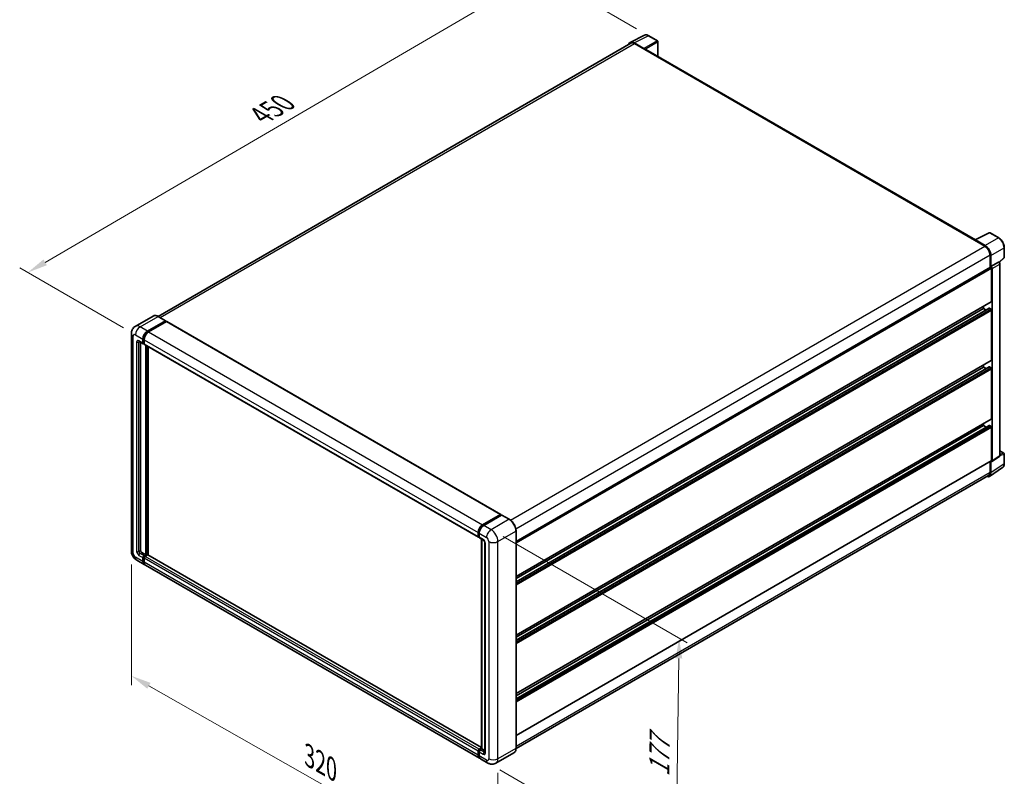
# Model space of a CAD drawing. Units: millimetres. Extents: x 0 to 10627, y 0 to 1546.
# Drawn here: x 366 to 732, y 167 to 449 of the extents above; entities that cross this region are included whole.
import ezdxf

# ---------------------------------------------------------------- set-up
doc = ezdxf.new("R2010")
doc.units = ezdxf.units.MM
doc.header["$LTSCALE"] = 3
doc.layers.get('Defpoints').update_dxf_attribs({"lineweight": 25})
for name, color, linetype, lineweight in [('Dimension (ISO)', 7, 'Continuous', 18), ('Visible (ISO)', 7, 'Continuous', 35), ('Visible Narrow (ISO)', 7, 'Continuous', 25)]:
    doc.layers.add(name, color=color, linetype=linetype, lineweight=lineweight)
doc.styles.add('Note Text (TK)', font='txt')
doc.dimstyles.new('Default - Method 1b (TK)', dxfattribs={"dimscale": 3, "dimtxt": 2.5, "dimasz": 2.5, "dimexe": 1, "dimexo": 1.499999999999999, "dimgap": 1, "dimtad": 1, "dimtoh": 1, "dimrnd": 1e-08, "dimdsep": 46, "dimtxsty": 'Note Text (TK)', "dimcen": 0.09, "dimdle": 5, "dimclrd": 100, "dimclre": 100, "dimclrt": 7, "dimadec": 1, "dimazin": 1, "dimtfac": 1, "dimtmove": 0, "dimatfit": 3, "dimfxl": 1, "dimtolj": 1, "dimlwd": -1, "dimlwe": -1, "dimarcsym": 0})

# ---------------------------------------------------------------- blocks, each defined once
blk = doc.blocks.new('*D20')
at = {"layer": 'Defpoints', "color": 0}
for p in [(559.748953667229, 465.9304917336464), (600.0540401948616, 442.6603391772065), (409.0205874979455, 331.378712274073)]:
    blk.add_point(p, dxfattribs=at)
at = {"layer": 'Dimension (ISO)', "color": 100}
for p, q in [((595.5661006176106, 445.2514523002391), (556.7569939490617, 467.6579004823347)), ((375.369848946079, 358.3271299565508), (553.2713595023669, 462.1501777473029)), ((404.5326479206945, 333.9698253971056), (365.9002950630494, 356.2742247188956))]:
    blk.add_line(p, q, dxfattribs=at)
for points in [[(552.6413071713098, 463.2297767747798), (553.9014118334242, 461.0705787198258), (559.748953667229, 465.9304917336464)], [(374.7397966150217, 359.4067289840278), (375.9999012771362, 357.2475309290737), (368.8922547812168, 354.5468159702072)]]:
    blk.add_solid(points, dxfattribs=at)
at = {"layer": 'Dimension (ISO)', "color": 7, "insert": (454.298684976239, 412.2052788322234), "char_height": 7.5, "attachment_point": 4, "rotation": 30.267769851653732, "style": 'Note Text (TK)'}
blk.add_mtext('\\A1;{\\Q-29.732;\\W0.819;\\H0.816x; \\fＭＳ Ｐゴシック|b0|i0;\\H7.5000;450}', dxfattribs=at)
blk = doc.blocks.new('*D21')
at = {"layer": 'Defpoints', "color": 0}
for p in [(407.4691156353996, 251.0354487108023), (543.936561348369, 173.6315728388543), (543.9365613483857, 127.0912677259834)]:
    blk.add_point(p, dxfattribs=at)
at = {"layer": 'Dimension (ISO)', "color": 100}
for p, q in [((407.4691156354014, 245.8619906371326), (407.4691156354175, 201.046171548818)), ((413.9927985413969, 200.7949326117554), (537.4128784424051, 130.7914787121592)), ((543.936561348371, 168.4581147651845), (543.936561348387, 123.6422956768703))]:
    blk.add_line(p, q, dxfattribs=at)
for points in [[(414.6095003724262, 201.8822130960855), (413.3760967103675, 199.7076521274252), (407.4691156354163, 204.4951435979311)], [(538.0295802734345, 131.8787591964893), (536.7961766113758, 129.7041982278291), (543.9365613483857, 127.0912677259834)]]:
    blk.add_solid(points, dxfattribs=at)
at = {"layer": 'Dimension (ISO)', "color": 7, "insert": (472.3582221916011, 175.4504478803299), "char_height": 7.5, "attachment_point": 4, "rotation": 330.43823860260375, "style": 'Note Text (TK)'}
blk.add_mtext('\\A1;{\\Q-29.562;\\W0.820;\\H0.816x; \\fＭＳ Ｐゴシック|b0|i0;\\H7.5000;320}', dxfattribs=at)
blk = doc.blocks.new('*D22')
at = {"layer": 'Defpoints', "color": 0}
for p in [(541.3909769360669, 258.8738158876916), (540.1909769360976, 172.0430098183284), (610.1945482735662, 131.6264290624058)]:
    blk.add_point(p, dxfattribs=at)
at = {"layer": 'Dimension (ISO)', "color": 100}
for p, q in [((545.8557821044985, 256.2960594218184), (614.3710850524898, 216.738730821187)), ((611.2909083205403, 210.9579512486145), (610.2981882265614, 139.1257129455605)), ((544.655782104529, 169.4652533524552), (613.1710850525207, 129.9079247518237))]:
    blk.add_line(p, q, dxfattribs=at)
for points in [[(610.0410276733478, 210.9752245741137), (612.5407889677329, 210.9406779231153), (611.3945482735354, 218.4572351317692)], [(609.048307579369, 139.1429862710596), (611.5480688737538, 139.1084396200613), (610.1945482735662, 131.6264290624058)]]:
    blk.add_solid(points, dxfattribs=at)
at = {"layer": 'Dimension (ISO)', "color": 7, "insert": (603.912120127634, 165.5061034221477), "char_height": 7.5, "attachment_point": 4, "rotation": 89.20822388024514, "style": 'Note Text (TK)'}
blk.add_mtext('\\A1;{\\Q29.208;\\W0.823;\\H0.816x; \\fＭＳ Ｐゴシック|b0|i0;\\H7.5000;177}', dxfattribs=at)

msp = doc.modelspace()

# ---------------------------------------------------------------- linework, layer by layer
at = {"layer": 'Visible (ISO)'}
for p, q in [((593.3921835765918, 439.8411239704612), (417.3941122011379, 338.228590084904)), ((593.1887807723576, 440.1917018984607), (598.4685594208, 442.8285574767636)), ((598.242491368569, 437.9314414770821), (594.6348253083768, 440.0143284480803)), ((603.305614131171, 440.7830420897883), (600.0540401948614, 442.6603391772066)), ((603.4556141311731, 434.9810782342032), (603.455614131171, 440.523234468653)), ((594.7421835765919, 439.7073961487481), (598.5605601949991, 437.5028553802432)), ((598.4544941778215, 437.5640926238127), (598.4544941778215, 437.5642418401099)), ((721.6747312739593, 366.7272391284545), (599.0105601949996, 437.5474313208144)), ((721.3850080871019, 366.5901273266704), (725.203384705509, 364.3855865581655)), ((721.558472459931, 366.6691765234265), (726.8382511083735, 369.3060321017293)), ((725.3107429737252, 364.5685522073902), (721.7030769135329, 366.6514391783884)), ((730.373865736327, 367.4201528200964), (727.1222918000176, 369.2974499075147)), ((721.4910741042809, 366.5290392993977), (721.4910741042809, 366.5288900830999)), ((732.4318910195994, 360.2232754629676), (732.4318910195982, 363.8555484662116)), ((727.1125730147137, 361.0787754054087), (727.1125730147153, 356.4037315942168)), ((727.43077106625, 356.7309311119696), (727.4307710662486, 360.8965558376683)), ((730.536361834795, 358.3375429015873), (732.3356829968436, 360.0031190867007)), ((550.6626544133754, 254.5303235911615), (727.2807710662505, 356.5008407845474)), ((727.43077106625, 356.7309311119696), (730.3040549252614, 358.3898223214294)), ((727.4310295164574, 356.7307818956728), (727.43077106625, 356.7309311119696)), ((727.6429031006111, 343.7486354752204), (727.6429031006066, 356.1185586762729)), ((727.855035134988, 284.4706852672875), (727.8550351349622, 355.9963826217284)), ((730.4469100742355, 358.4004066703264), (730.44167203758, 358.4034308521995)), ((730.8089128835136, 286.4878056915777), (730.8089128834877, 357.773399412219)), ((550.6626544133801, 241.4675800670814), (727.5807710662552, 343.6113023412243)), ((550.6626544133808, 239.5233567878651), (726.8316541838019, 341.2345762282683)), ((550.6626544133806, 240.7117198443443), (724.673054619629, 341.176671245299)), ((724.6730546196292, 341.176671245299), (724.6730546196288, 341.932531468036)), ((725.7022072154587, 340.5824897170594), (724.6730546196292, 341.176671245299)), ((727.430771066256, 340.9317222710201), (726.921654183802, 341.225661040154)), ((415.5998028550052, 338.3543500725842), (408.9176437727924, 334.4964037276974)), ((420.2325193016329, 336.5913073009195), (417.4748028550054, 338.1834756337286)), ((727.642903100619, 321.9481767644544), (727.6429031006122, 340.5642988096027)), ((413.47536021942, 332.7259316326042), (420.1575193016329, 336.583877977491)), ((413.47536021942, 332.5789622480373), (420.2635853188109, 336.4981458364936)), ((420.5605701669091, 336.3266815544987), (413.8996242881321, 332.4809826583258)), ((420.2635853188109, 336.5226407339215), (420.2635853188109, 336.4981458364936)), ((420.2635853188109, 336.4981458364936), (420.5605701669092, 336.3266815544988)), ((420.6505701669093, 336.335596742613), (544.9599422995045, 264.5655472790659)), ((407.4691156353696, 331.8686102226299), (407.4691156353988, 251.035448710802)), ((410.4176437727936, 328.8995052375764), (411.9025680132851, 328.0421838276025)), ((410.9297758071502, 328.6038256696801), (410.9297758071781, 251.1579231979414)), ((411.7783039445736, 328.3168500955944), (411.778303944573, 329.786543941264)), ((411.905583165187, 328.390334787878), (411.9055831651865, 329.8600286335475)), ((412.2025680132855, 328.0768248437536), (411.9925680132856, 328.1980684002835)), ((412.2025680132851, 329.5415949669857), (412.2025680132855, 328.0719011213161)), ((412.3268320819975, 327.7972348533237), (536.6362042145927, 256.0271853897766)), ((412.838964116382, 249.5657548651324), (412.8389641163538, 327.5015552854274)), ((412.9662433369956, 249.4922701728491), (412.9662433369674, 327.4280705931439)), ((413.6874922537996, 249.4306723980552), (413.6874922537718, 327.0116573368742)), ((550.662654413388, 219.6671213563155), (727.5807710662632, 321.8108436304583)), ((550.6626544133889, 217.7228980770994), (726.8316541838097, 319.4341175175026)), ((550.6626544133884, 218.9112611335784), (724.6730546196369, 319.376212534533)), ((724.6730546196369, 319.376212534533), (724.6730546196367, 320.1320727572701)), ((725.7022072154663, 318.7820310062936), (724.6730546196369, 319.376212534533)), ((727.430771066264, 319.1312635602543), (726.9216541838098, 319.4252023293884)), ((727.6429031006271, 300.1477180536883), (727.6429031006204, 318.7638400988367)), ((550.6626544133961, 197.8666626455494), (727.5807710662713, 300.0103849196924)), ((550.6626544133967, 195.9224393663335), (726.8316541838175, 297.6336588067365)), ((550.6626544133964, 197.1108024228124), (724.6730546196447, 297.575753823767)), ((724.6730546196447, 297.575753823767), (724.6730546196445, 298.3316140465039)), ((725.7022072154743, 296.9815722955276), (724.6730546196447, 297.5757538237671)), ((727.4307710662717, 297.3308048494889), (726.9216541838176, 297.6247436186223)), ((727.6429031006325, 284.5934581870184), (727.6429031006284, 296.9633813880708)), ((727.7411526641835, 284.2024856616103), (730.6173837004995, 286.1034283369594)), ((730.8089128835129, 288.1730873433814), (732.2818910196258, 287.3226630199862)), ((732.4318910196272, 283.4305823956071), (732.4318910196259, 287.062855398851)), ((550.6626544134016, 182.3124027788795), (727.5807710662766, 284.4561250530223)), ((727.1125730147432, 284.1858107819362), (727.1125730147447, 280.2456138935797)), ((727.4307710662777, 280.0604099999041), (727.4307710662762, 284.2260347256029)), ((727.4307710662762, 284.2260347256029), (727.4310295164837, 284.2258855093061)), ((726.5533847055419, 279.0096156876146), (550.661379347265, 177.4583190456256)), ((726.8613587122555, 278.7194119715181), (731.7848319533953, 281.97340661828)), ((538.2089964207271, 260.7109331947787), (544.8699422995043, 264.5566320909517)), ((538.2400624379051, 260.5101558900707), (545.0282875372959, 264.4293394785271)), ((545.3154195716518, 264.3239305653872), (538.633260489439, 260.4659842205005)), ((544.9972215201182, 264.4831473986682), (544.9972215201182, 264.4114035051465)), ((545.103287537296, 264.4219101550986), (545.2942063682164, 264.3116831166733)), ((548.1481360182795, 262.7391915560066), (545.3904195716519, 264.3313598888157)), ((536.5119401458807, 256.3018516577689), (536.5119401458803, 257.7715455034386)), ((536.70135140085, 256.3753363500524), (536.7013514008496, 257.8450301957221)), ((536.936204214592, 257.5265965291602), (536.9362042145925, 256.0569026834906)), ((550.6626544134031, 177.5507564273102), (550.6626544133738, 258.3839179391386)), ((536.8322702317704, 256.1218327188884), (536.9362042145925, 256.0618264059281)), ((537.0604682833044, 255.7822364154984), (538.5453925237961, 254.9249150055243)), ((537.7620115726585, 177.4413997882623), (537.7620115726305, 255.3772002085578)), ((537.9968643863727, 255.2416078733237), (537.996864386401, 177.3058074530281)), ((539.0939206612204, 253.974836402125), (539.0939206612484, 176.0810625816359)), ((411.3540398758902, 250.4230762751065), (412.838964116382, 249.5657548651324)), ((412.2025680133141, 249.1983314037147), (412.838964116382, 249.5657548651324)), ((412.2025680133141, 249.0513620191477), (412.9662433369956, 249.4922701728491)), ((413.5177866263211, 249.4677752754215), (412.6268320820263, 248.9533824294368)), ((413.2632281850938, 249.3208058908543), (412.9662433369956, 249.4922701728491)), ((537.7620115726585, 177.7962152697386), (413.6077866263212, 249.4766904635358)), ((409.5176437728231, 247.4872938960505), (412.2753602194506, 245.8951255632414)), ((411.7783039446028, 246.99379063521), (411.7783039446023, 248.4634844808796)), ((411.9055831652165, 247.0672753274935), (411.9055831652159, 248.5369691731631)), ((412.2025680133143, 248.2185355066015), (412.2025680133149, 246.748841660932)), ((537.0089964207579, 173.8801271254163), (412.6996242881627, 245.6501765889635)), ((536.5119401459101, 174.9787921973848), (536.5119401459094, 176.4484860430543)), ((536.7013514008792, 175.0522768896675), (536.7013514008788, 176.5219707353371)), ((536.9362042146214, 177.1833329658896), (537.7620115726585, 177.6601130663514)), ((536.9362042146213, 176.2035370687752), (536.9362042146217, 174.7338432231056)), ((536.967270231799, 176.9825556611806), (537.7620115726585, 177.4413997882623)), ((537.996864386401, 177.3058074530281), (537.360468283333, 176.9383839916103)), ((537.8059455554805, 177.4160344914534), (537.7620115726585, 177.4413997882623)), ((537.8059455554805, 177.4160344914534), (537.996864386401, 177.3058074530282)), ((537.996864386401, 177.3058074530281), (539.0939206612481, 176.6724217174288)), ((540.190976936097, 172.043009818328), (537.4332604894695, 173.6351781511371)), ((549.8731360183107, 175.8415215757871), (543.1909769360979, 171.9835752309004))]:
    msp.add_line(p, q, dxfattribs=at)
for centre, radius, start, end in [((603.155614131171, 440.5232344686529), 0.3000000000000001, 0, 60.00000000000381), ((726.9722918000175, 369.0376422863794), 0.2999999999999984, 60.00000000000381, 116.5387075295139), ((732.1318910195994, 360.2232754629675), 0.2999999999999984, 312.7894813385491, 0), ((732.131891019626, 287.0628553988508), 0.2999999999999984, 0, 60.00000000000381)]:
    msp.add_arc(centre, radius, start, end, dxfattribs=at)
for centre, major_axis, ratio, start_param, end_param in [((594.6374105981362, 437.5618530150519), (-1.501828076259203, 2.601242532312914), 0.5766474987879852, 5.498396131368301, 6.809920053623834), ((594.7421835765927, 437.5028553802438), (-1.350000000000825, 2.338268590217484), 0.5773502691893873, 5.49778714378191, 6.283185307179566), ((598.2422328395934, 437.6864924573268), (0.1500000000000619, -0.2598076211352959), 0.5780538960693766, 0.7860071509830951, 2.355585502607084), ((598.5605601949995, 436.7680084574084), (0.450000000000015, 0.7794228634059853), 0.5773502691896251, 3.55e-14, 0.7853981633980065), ((721.385008087102, 365.8552804038355), (0.4500000000000676, 0.7794228634061106), 0.577350269189625, 0.5386578361606597, 0.7853981633977849), ((721.7033354425089, 366.4061916350856), (-0.1501828076259204, 0.2601242532312896), 0.576647498787985, 5.498396131368845, 7.067974482992217), ((725.20338470551, 362.1810457896612), (1.350000000000691, -2.338268590217571), 0.5773502691893874, 0.7853981633974554, 2.356194490192343), ((725.3081576839676, 362.1190620098378), (1.500000000000621, -2.598076211352938), 0.5780538960693763, 0.7860071509830489, 2.355585502606722), ((727.4307710662506, 356.2410331634121), (-0.1500000000001098, 0.2598076211352712), 0.5773502691893848, 3.926990816986705, 6.283185307179074), ((727.4305124585059, 356.2408838561623), (0.3000000000001222, -0.5196152422705892), 0.5780538960693765, 0.7860071509829858, 2.355585502606833), ((730.2969101530038, 358.1405990037142), (-0.1423866231363025, -0.264157322080673), 0.5568605692503464, 3.125316333043251, 3.875807911401437), ((726.9216541838019, 341.0786916555871), (-0.0900000000000573, 0.1558845726811692), 0.5773502691893851, 5.497787143781515, 6.283185307180071), ((727.4307710662562, 340.6867732967418), (-0.1500000000001098, 0.2598076211352712), 0.5773502691893848, 3.926990816986739, 5.497787143781343), ((727.4307710662551, 343.8711099623595), (0.1500000000000913, -0.2598076211352821), 0.5773502691893848, 1.33e-14, 0.785398163397336), ((420.157519301633, 336.4614034903518), (0.0750000000000116, 0.1299038105676859), 0.577350269189626, 5.497787143782915, 7.068583470577536), ((420.5605701669092, 336.1797121699318), (0.0899999999999995, 0.1558845726811991), 0.5773502691896258, 2.31e-14, 0.785398163397858), ((413.4753602194207, 330.7663398383781), (1.200000000000124, 2.078460969082582), 0.577350269189626, 0.7853981633980914, 2.356194490192978), ((413.4753602194207, 330.7663398383781), (1.110000000000112, 1.922576396401382), 0.577350269189626, 0.7853981633980958, 2.356194490192978), ((413.8996242881329, 330.5213908640997), (-1.199999999999876, -2.078460969082725), 0.5773502691896258, 3.926990816987414, 5.497787143782236), ((412.2025680132852, 328.5617990698731), (-0.2999999999999931, -0.5196152422706636), 0.5773502691896266, 5.49778714378244, 7.068583470577398), ((412.2025680132854, 328.5617990698729), (-0.2099999999999941, -0.3637306695894548), 0.577350269189626, 5.497787143782534, 6.283185307179647), ((412.6268320819975, 328.3168500955944), (-0.3000000000000014, -0.5196152422706656), 0.577350269189626, 5.497787143782062, 6.283185307179567), ((726.9216541838098, 319.2782329448214), (-0.0900000000000706, 0.1558845726811923), 0.577350269189385, 5.497787143781515, 6.283185307179814), ((727.4307710662644, 318.8863145859759), (-0.1500000000001068, 0.259807621135266), 0.5773502691893851, 3.926990816986705, 5.497787143783353), ((727.430771066263, 322.0706512515936), (0.150000000000088, -0.2598076211352768), 0.5773502691893851, 1.82e-14, 0.7853981633973385), ((726.9216541838175, 297.4777742340555), (-0.090000000000012, 0.1558845726810907), 0.5773502691893848, 5.497787143780678, 6.283185307179439), ((727.430771066272, 297.0858558752102), (-0.1500000000003853, 0.2598076211357483), 0.577350269189385, 3.926990816986839, 5.497787143781343), ((727.4307710662712, 300.2701925408277), (0.1500000000000894, -0.2598076211352777), 0.577350269189385, 4.4e-15, 0.7853981633962429), ((727.4305124585318, 284.7163805959118), (0.3003656152518405, -0.5202485064625793), 0.576647498787985, 5.498396131368092, 7.06797448299191), ((727.4307710662765, 284.7159326741575), (0.1500000000000895, -0.2598076211352689), 0.5773502691893848, 0, 0.7853981633972884), ((725.3081576839967, 281.2888866430256), (1.501828076259197, -2.601242532312899), 0.5766474987879848, 5.756450560738088, 7.06797448299197), ((725.2033847055411, 281.3478842778322), (1.35000000000087, -2.338268590217543), 0.5773502691893855, 0, 0.785398163397213), ((544.8699422995044, 264.4096627063847), (0.0900000000000001, 0.1558845726811992), 0.5773502691896257, 5.497787143782044, 7.068583470577872), ((545.103287537296, 264.2994356679595), (-0.0750000000000323, 0.1299038105676135), 0.5773502691893853, 5.497787143781513, 6.283185307179533), ((545.3154195716519, 264.201456078248), (0.0750000000000085, 0.1299038105676765), 0.5773502691896258, 0, 0.7853981633974865), ((538.2089964207279, 258.7513414005526), (1.200000000000124, 2.078460969082581), 0.5773502691896258, 0.7853981633981224, 2.356194490192939), ((538.6332604894396, 258.5063924262743), (-1.199999999999876, -2.078460969082724), 0.5773502691896258, 3.926990816987446, 5.49778714378233), ((536.9362042145926, 256.5468006320472), (-0.3, -0.5196152422706635), 0.5773502691896258, 5.497787143782406, 7.068583470578039), ((537.3604682833043, 256.3018516577691), (-0.299999999999977, -0.5196152422706233), 0.5773502691896258, 5.497787143782514, 6.2831853071797), ((411.35403987589, 250.912974223663), (0.3000000000002186, -0.5196152422705373), 0.5773502691893854, 3.926990816986764, 5.497787143781717), ((413.5177866263212, 249.3208058908547), (0.0899999999999943, 0.1558845726811995), 0.5773502691896261, 0, 0.7853981633977832), ((412.2025680133143, 248.7084334551581), (0.300000000000032, 0.5196152422706473), 0.5773502691896258, 0.7853981633981224, 2.356194490193047), ((413.4753602194506, 247.973586532324), (-1.199999999999997, -2.078460969082648), 0.577350269189626, 5.497787143782517, 6.460895908025355), ((412.2025680133142, 248.7084334551581), (0.210000000000017, 0.3637306695894435), 0.5773502691896258, 0.7853981633979794, 2.35619449019307), ((413.4753602194506, 247.973586532324), (-1.10999999999999, -1.922576396401436), 0.577350269189626, 5.497787143782538, 6.253558932583157), ((412.6268320820263, 248.4634844808802), (-0.2999999999999694, -0.5196152422706816), 0.577350269189626, 3.926990816986943, 5.497787143782543), ((413.8996242881627, 247.7286375580462), (-1.2, -2.07846096908265), 0.5773502691896261, 5.497787143782627, 6.283185307179606), ((536.9362042146214, 176.693435017333), (0.3000000000000316, 0.5196152422706457), 0.5773502691896261, 0.7853981633976206, 2.356194490193493), ((537.3604682833335, 176.4484860430536), (-0.2999999999999687, -0.5196152422706816), 0.5773502691896328, 3.926990816987564, 5.497787143782384), ((538.2089964207578, 175.958588094499), (-1.200000000000002, -2.078460969082655), 0.5773502691896262, 5.497787143782629, 6.460895908023833), ((538.6332604894694, 175.7136391202197), (-1.199999999999984, -2.078460969082626), 0.5773502691896258, 5.49778714378256, 6.283185307179596)]:
    msp.add_ellipse(centre, major_axis=major_axis, ratio=ratio, start_param=start_param, end_param=end_param, dxfattribs=at)
for points, knots in [([(600.0540401948614, 442.6603391772066), (599.9472833253951, 442.7219752845309), (599.8392696065348, 442.7750980062749), (599.6221478291388, 442.8625589579242), (599.5130259017485, 442.8969035119065), (599.2952293606814, 442.9448323858103), (599.1865253252408, 442.9584082615874), (598.9718784493093, 442.9625513041385), (598.8659137981286, 442.9530716162162), (598.6607408496748, 442.9093327548638), (598.5615797711687, 442.8750142027171), (598.4685594208, 442.8285574767636)], [-0.784789175811838, -0.784789175811838, -0.784789175811838, -0.784789175811838, -0.634804166649375, -0.634804166649375, -0.4848191574869118, -0.4848191574869118, -0.3348341483244487, -0.3348341483244487, -0.1848491391619856, -0.1848491391619856, -0.0348641299995225, -0.0348641299995225, -0.0348641299995225, -0.0348641299995225]), ([(732.4318910195982, 363.8555484662116), (732.431891019598, 363.9845516249602), (732.4231239232622, 364.1170144109344), (732.3889085335946, 364.3863641917553), (732.363455864905, 364.5232516684377), (732.2967853605525, 364.7987803202393), (732.2555651845, 364.937419329065), (732.1584523464509, 365.2136294256759), (732.1025590481619, 365.3511975750356), (731.9774122765956, 365.6223757384583), (731.9081593955425, 365.7559827994202), (731.7578243350829, 366.016370762295), (731.6767436666914, 366.1431490470532), (731.5044698739987, 366.3871184121426), (731.4132790110463, 366.504307503042), (731.2226304696237, 366.7265147361315), (731.1231756540514, 366.8315319601541), (730.9178960942968, 367.0270346365072), (730.8120743963748, 367.1175210325278), (730.5959183385136, 367.2818273195907), (730.4855857489719, 367.3556512407221), (730.373865736327, 367.4201528200963)], [-0.7847891758118367, -0.7847891758118367, -0.7847891758118367, -0.7847891758118367, -0.6278313406494695, -0.6278313406494695, -0.4708735054871024, -0.4708735054871024, -0.3139156703247353, -0.3139156703247353, -0.1569578351623682, -0.1569578351623682, -1.1e-15, -1.1e-15, 0.156957835162366, 0.156957835162366, 0.3139156703247331, 0.3139156703247331, 0.4708735054871002, 0.4708735054871002, 0.6278313406494674, 0.6278313406494674, 0.7847891758118344, 0.7847891758118344, 0.7847891758118344, 0.7847891758118344]), ([(730.8089128834877, 357.773399412219), (730.8089128834877, 357.8262320383227), (730.8019289267249, 357.8768307500116), (730.7783214243508, 357.9743932833192), (730.7616036337859, 358.0213692597453), (730.7200521373443, 358.1114064085381), (730.695202346633, 358.1544475086076), (730.6380036367149, 358.2354507344876), (730.6056801430447, 358.2734167540251), (730.5329922619298, 358.3426427174547), (730.4926644705897, 358.3739903572746), (730.4469100742355, 358.4004066703264)], [-0.784789175811827, -0.784789175811827, -0.784789175811827, -0.784789175811827, -0.470873505487093, -0.470873505487093, -0.1569578351623591, -0.1569578351623591, 0.1569578351623749, 0.1569578351623749, 0.4708735054871088, 0.4708735054871088, 0.7847891758118426, 0.7847891758118426, 0.7847891758118426, 0.7847891758118426]), ([(417.4748028550054, 338.1834756337286), (417.3411794843079, 338.2606231227708), (417.2068639226125, 338.3260407666335), (416.9395762771887, 338.4314760323737), (416.8065965995981, 338.4714967901734), (416.5447507652213, 338.5244329373379), (416.415867139135, 338.5373409403886), (416.1654027073325, 338.534586071669), (416.043813586236, 338.5188904852244), (415.8120442609994, 338.4582622304137), (415.7019046162469, 338.4132985519218), (415.5998028550052, 338.3543500725842)], [0, 0, 0, 0, 0.1570796326795313, 0.1570796326795313, 0.3141592653590626, 0.3141592653590626, 0.4712388980385941, 0.4712388980385941, 0.6283185307181253, 0.6283185307181253, 0.7853981633976566, 0.7853981633976566, 0.7853981633976566, 0.7853981633976566]), ([(407.4691156353696, 331.8686102226299), (407.4691156353696, 332.0287401776904), (407.4798401488767, 332.1954901023187), (407.5316694007937, 332.5434272303994), (407.5727977770279, 332.7247873031041), (407.6984259817582, 333.0987136957058), (407.7831804354011, 333.2915002608694), (408.0097444897053, 333.6741391125098), (408.152092319292, 333.8638759749469), (408.496021700997, 334.2119182964864), (408.6977322870411, 334.369437772201), (408.9176437727924, 334.4964037276974)], [4.712388980384689, 4.712388980384689, 4.712388980384689, 4.712388980384689, 4.869468613064137, 4.869468613064137, 5.026548245743585, 5.026548245743585, 5.183627878423033, 5.183627878423033, 5.340707511102481, 5.340707511102481, 5.497787143781929, 5.497787143781929, 5.497787143781929, 5.497787143781929]), ([(410.3336836135607, 328.9349462048322), (410.3336836135607, 328.9349462048322), (410.334645395732, 328.9348334859284), (410.34102770724, 328.9335432038736), (410.3507890588603, 328.9310511497728), (410.3786843963274, 328.9200474525608), (410.3967768883141, 328.9115527389479), (410.4176437727936, 328.8995052375764)], [5.9026967920498, 5.9026967920498, 5.9026967920498, 5.9026967920498, 5.969026041820524, 5.969026041820524, 6.126105674500055, 6.126105674500055, 6.283185307179586, 6.283185307179586, 6.283185307179586, 6.283185307179586]), ([(730.6173837004995, 286.1034283369594), (730.6462627983959, 286.1225149502821), (730.6723681664078, 286.145267700886), (730.7169701775287, 286.1947438364077), (730.7354954423904, 286.2213975352351), (730.765384064641, 286.275553563307), (730.7767995268993, 286.3030524811358), (730.7940180418693, 286.3573677691536), (730.7998435410119, 286.3842067306756), (730.8072901261501, 286.4367959643526), (730.8089128835136, 286.4625629188864), (730.8089128835136, 286.4878056915776)], [0.0348641299999289, 0.0348641299999289, 0.0348641299999289, 0.0348641299999289, 0.1848491391623103, 0.1848491391623103, 0.3348341483246917, 0.3348341483246917, 0.4848191574870732, 0.4848191574870732, 0.6348041666494546, 0.6348041666494546, 0.7847891758118358, 0.7847891758118358, 0.7847891758118358, 0.7847891758118358]), ([(731.7848319533955, 281.97340661828), (731.871574833432, 282.0307362417917), (731.9508761106651, 282.0994529787711), (732.0913415499557, 282.2552685336253), (732.1525335261066, 282.3422967694897), (732.2562689839738, 282.5302579381649), (732.2988639483927, 282.6311863322388), (732.3662545965504, 282.8437681066112), (732.3910723040153, 282.9554427448321), (732.4238897867457, 283.1872061955964), (732.4318910196272, 283.3073101809585), (732.4318910196272, 283.4305823956071)], [0.0348641299999324, 0.0348641299999324, 0.0348641299999324, 0.0348641299999324, 0.1848491391623123, 0.1848491391623123, 0.3348341483246922, 0.3348341483246922, 0.4848191574870721, 0.4848191574870721, 0.634804166649452, 0.634804166649452, 0.7847891758118318, 0.7847891758118318, 0.7847891758118318, 0.7847891758118318]), ([(536.7013514008496, 257.8450301957221), (536.7013514008495, 258.0356255675162), (536.7273614750645, 258.2380712398162), (536.8270404401845, 258.6498603062275), (536.9007426230374, 258.8591510034732), (537.0886603942977, 259.266304774006), (537.2028570440825, 259.4640991734878), (537.4615036669803, 259.8304176224881), (537.6059036361441, 259.9988909337761), (537.9126839460971, 260.2911099829989), (538.0750020040875, 260.4148582041736), (538.2400624379051, 260.5101558900707)], [3.141592653589792, 3.141592653589792, 3.141592653589792, 3.141592653589792, 3.455751918948771, 3.455751918948771, 3.769911184307751, 3.769911184307751, 4.084070449666731, 4.084070449666731, 4.39822971502571, 4.39822971502571, 4.712388980384689, 4.712388980384689, 4.712388980384689, 4.712388980384689]), ([(550.6626544133738, 258.3839179391386), (550.6626544133738, 258.6925078953075), (550.6204622332655, 259.0222718287797), (550.4576286568773, 259.6949622637217), (550.3369641736165, 260.0377939100445), (550.0289191931955, 260.7052224051301), (549.8415770456579, 261.0297085230639), (549.4175895039145, 261.6301975491595), (549.1810208306078, 261.9061118801591), (548.6798706132593, 262.3834751113711), (548.4153827596743, 262.5848965779221), (548.1481360182795, 262.7391915560066)], [1.570796326794896, 1.570796326794896, 1.570796326794896, 1.570796326794896, 1.884955592153876, 1.884955592153876, 2.199114857512855, 2.199114857512855, 2.513274122871834, 2.513274122871834, 2.827433388230813, 2.827433388230813, 3.141592653589793, 3.141592653589793, 3.141592653589793, 3.141592653589793]), ([(536.8322702317704, 256.1218327188884), (536.8134206758489, 256.1327155150737), (536.7961105029705, 256.146203771239), (536.7661276681405, 256.1765451610579), (536.7534470275859, 256.1933490837043), (536.7327314375945, 256.228335170044), (536.7246629152872, 256.2465100075305), (536.7123491419127, 256.2831613699142), (536.7080880219958, 256.3016515255398), (536.7025898787001, 256.3385613422424), (536.70135140085, 256.3569916539651), (536.70135140085, 256.3753363500524)], [2.356194490192761, 2.356194490192761, 2.356194490192761, 2.356194490192761, 2.513274122872165, 2.513274122872165, 2.670353755551569, 2.670353755551569, 2.827433388230973, 2.827433388230973, 2.984513020910377, 2.984513020910377, 3.14159265358978, 3.14159265358978, 3.14159265358978, 3.14159265358978]), ([(538.5453925237961, 254.9249150055243), (538.5728542563837, 254.9090599668225), (538.6050797961408, 254.8870419777975), (538.6761741740298, 254.8287791641589), (538.7153601489812, 254.7915628816525), (538.795323317181, 254.7030293426937), (538.836021645157, 254.6509295791255), (538.9124484262474, 254.5369972284525), (538.9479317543377, 254.4748835317346), (539.0081331007599, 254.3493611076482), (539.032849838753, 254.2859585282006), (539.0689841235983, 254.1680149579745), (539.0808686968977, 254.1132299809469), (539.0919873021361, 254.0312267742956), (539.0939206612204, 254.000645458737), (539.0939206612204, 253.974836402125)], [3.141592653589765, 3.141592653589765, 3.141592653589765, 3.141592653589765, 3.348316320067317, 3.348316320067317, 3.571777792848934, 3.571777792848934, 3.810832397366205, 3.810832397366205, 4.058806714961324, 4.058806714961324, 4.30647120992382, 4.30647120992382, 4.544135123945525, 4.544135123945525, 4.712388980384689, 4.712388980384689, 4.712388980384689, 4.712388980384689]), ([(409.5176437728231, 247.4872938960505), (409.2402905548445, 247.647423851111), (409.0064334207397, 247.8307794533721), (408.593808928212, 248.2238188140499), (408.4153116217563, 248.4342342952373), (408.1013729956427, 248.8788622177315), (407.9661137644869, 249.1131380782857), (407.7380240014316, 249.6073308649763), (407.6450475026016, 249.8671218074677), (407.510977677831, 250.4209847805593), (407.469115635399, 250.7151888006809), (407.4691156353988, 251.035448710802)], [3.141592653589793, 3.141592653589793, 3.141592653589793, 3.141592653589793, 3.455751918948772, 3.455751918948772, 3.769911184307752, 3.769911184307752, 4.084070449666731, 4.084070449666731, 4.398229715025711, 4.398229715025711, 4.712388980384691, 4.712388980384691, 4.712388980384691, 4.712388980384691]), ([(536.7013514008788, 176.5219707353371), (536.7013514008788, 176.5586601275118), (536.7062543804506, 176.5950385026307), (536.723557765656, 176.6665214361761), (536.7360047740644, 176.7016282867992), (536.767234881202, 176.769293286176), (536.7860243600055, 176.8018376181115), (536.829008914844, 176.8627161839439), (536.8531888351263, 176.8910490347382), (536.906443178911, 176.9417756726705), (536.9354962861264, 176.9642109650932), (536.967270231799, 176.9825556611806)], [3.141592653589812, 3.141592653589812, 3.141592653589812, 3.141592653589812, 3.455751918948788, 3.455751918948788, 3.769911184307764, 3.769911184307764, 4.084070449666739, 4.084070449666739, 4.398229715025715, 4.398229715025715, 4.71238898038469, 4.71238898038469, 4.71238898038469, 4.71238898038469]), ([(539.0939206612484, 176.0810625816359), (539.0939206612484, 176.0569675788929), (539.0922310530418, 176.0370516644084), (539.0878128656294, 176.0073917449087), (539.0850903719781, 175.9976921393799), (539.0830166332618, 175.9915197544518), (539.0826333596103, 175.9906304672067), (539.0826333596103, 175.9906304672067)], [4.712388980384695, 4.712388980384695, 4.712388980384695, 4.712388980384695, 4.869468613064143, 4.869468613064143, 5.026548245743592, 5.026548245743592, 5.092877495514058, 5.092877495514058, 5.092877495514058, 5.092877495514058]), ([(549.8731360183107, 175.8415215757871), (549.9752377795522, 175.9004700551247), (550.0692472897498, 175.9733719461982), (550.2376375612214, 176.1437759422658), (550.3120248983577, 176.2412274167369), (550.4396429005542, 176.4567585430624), (550.4929060550431, 176.5748290389103), (550.5779849240085, 176.8280622569378), (550.6098157698704, 176.9632364148181), (550.6521499739965, 177.2474319387428), (550.6626544134031, 177.3964614492258), (550.6626544134031, 177.5507564273102)], [0.7853981633976578, 0.7853981633976578, 0.7853981633976578, 0.7853981633976578, 0.9424777960771052, 0.9424777960771052, 1.099557428756553, 1.099557428756553, 1.256637061436, 1.256637061436, 1.413716694115448, 1.413716694115448, 1.570796326794896, 1.570796326794896, 1.570796326794896, 1.570796326794896]), ([(537.0529546954295, 174.0869815968814), (537.043178210762, 174.0960170298141), (537.0335919322057, 174.1052904404343), (536.9700374332031, 174.1696049670601), (536.9224284738287, 174.2320584473431), (536.8412020844758, 174.3692398393352), (536.8075516948959, 174.4439593891016), (536.7540501315642, 174.6032042546799), (536.7341835063954, 174.6877419587515), (536.7078347626295, 174.8646248172779), (536.7013514008793, 174.9569792037705), (536.7013514008793, 175.0522768896675)], [2.48603870839042, 2.48603870839042, 2.48603870839042, 2.48603870839042, 2.513274122872169, 2.513274122872169, 2.670353755551574, 2.670353755551574, 2.827433388230979, 2.827433388230979, 2.984513020910383, 2.984513020910383, 3.141592653589788, 3.141592653589788, 3.141592653589788, 3.141592653589788]), ([(543.1909769360979, 171.9835752309004), (542.9710654503464, 171.8566092754039), (542.7337942897647, 171.7606825215344), (542.2604161068667, 171.6368521006394), (542.0249252491684, 171.6084436952622), (541.5802682560206, 171.6035528944704), (541.3709329662589, 171.6265466671134), (540.9842891087552, 171.7047126466859), (540.8066624904434, 171.7597744644029), (540.4794254726472, 171.888857579624), (540.3296535450863, 171.9629448407978), (540.190976936097, 172.043009818328)], [5.497787143781928, 5.497787143781928, 5.497787143781928, 5.497787143781928, 5.654866776461459, 5.654866776461459, 5.811946409140991, 5.811946409140991, 5.969026041820522, 5.969026041820522, 6.126105674500053, 6.126105674500053, 6.283185307179586, 6.283185307179586, 6.283185307179586, 6.283185307179586])]:
    msp.add_open_spline(points, degree=3, knots=knots, dxfattribs=at)
at = {"layer": 'Visible Narrow (ISO)'}
for p, q in [((594.6348253083768, 440.0143284480803), (599.9114434960948, 442.6496056120128)), ((603.1630174324044, 440.7723085245944), (598.242491368569, 437.931441477082)), ((598.4544941778215, 437.5642418401099), (603.3750202416569, 440.4051088876222)), ((599.9114434960948, 442.6496056120128), (603.1630174324044, 440.7723085245944)), ((603.3750202416569, 440.4051088876222), (603.3750202416588, 435.0276091380094)), ((418.1861989580726, 337.7727509021223), (594.7421835765919, 439.7073961487481)), ((598.5605601949991, 437.5028553802432), (721.3850080871019, 366.5901273266704)), ((721.7030769135329, 366.6514391783884), (726.979695101251, 369.2867163423209)), ((730.2312690375607, 367.4094192549025), (725.3107429737252, 364.5685522073902)), ((726.979695101251, 369.2867163423209), (730.2312690375607, 367.4094192549025)), ((548.6058646216418, 262.4269607994401), (725.2033847055092, 364.3855865581655)), ((727.4307710662486, 360.8965558376683), (732.3512971300839, 363.7374228851808)), ((732.3512971300839, 363.7374228851808), (732.3512971300853, 360.1051498819369)), ((550.5828673712037, 259.1593023320787), (727.1125730147137, 361.0787754054087)), ((732.3512971300852, 360.1051498819369), (730.4843182250867, 358.376945007864)), ((550.6626544133755, 253.9389644553693), (727.6429031006066, 356.1185586762729)), ((730.3043133754688, 358.3896731051326), (727.4310295164574, 356.7307818956728)), ((727.8550351349622, 355.9963826217284), (730.7283189939735, 357.6552738311883)), ((730.3040549252614, 358.3898223214295), (730.3043133754688, 358.3896731051326)), ((730.7283189939734, 357.6552738311882), (730.7283189939993, 286.3696801105468)), ((550.6626544133801, 241.5690412543168), (727.6429031006111, 343.7486354752204)), ((550.6626544133808, 239.4624800755237), (726.921654183802, 341.225661040154)), ((550.6626544133811, 238.8746025372558), (727.430771066256, 340.9317222710201)), ((410.7176437727924, 334.3180999654133), (417.3998028550053, 338.1760463103)), ((417.3998028550053, 338.1760463103), (420.1575193016329, 336.583877977491)), ((550.6626544133813, 238.384704588699), (727.6429031006122, 340.5642988096027)), ((413.47536021942, 332.7259316326042), (410.7176437727924, 334.3180999654133)), ((420.5605701669091, 336.3266815544987), (544.8699422995043, 264.5566320909517)), ((408.1720593605511, 250.0556528136888), (408.1720593605219, 330.8888143255166)), ((409.0205874979455, 331.3787122740731), (411.778303944573, 329.786543941264)), ((413.7767958990249, 332.4049282772741), (413.47536021942, 332.5789622480373)), ((413.8996242881321, 332.4809826583258), (538.2089964207271, 260.7109331947787)), ((409.4448515666583, 328.6842735570121), (409.4448515666864, 250.7904997365234)), ((411.7783039445736, 328.3168500955944), (410.2933797040817, 329.1741715055685)), ((410.2933797040821, 328.6842735570123), (410.5419078415056, 328.827761344055)), ((410.2933797041102, 250.7904997365236), (410.2933797040821, 328.6842735570123)), ((412.2070188447914, 329.6859946627844), (411.9055831651865, 329.8600286335475)), ((412.2025680132855, 328.218870505883), (411.905583165187, 328.390334787878)), ((412.2025680132851, 329.5415949669857), (536.5119401458803, 257.7715455034386)), ((412.2025680132855, 328.0719011213161), (536.5119401458807, 256.3018516577689)), ((413.2844413885014, 327.2443588624351), (413.2844413885295, 249.3330533395683)), ((413.4965734228854, 249.4555278267075), (413.4965734228575, 327.1218843752959)), ((550.662654413388, 219.768582543551), (727.6429031006188, 321.9481767644544)), ((550.6626544133889, 217.6620213647581), (726.9216541838098, 319.4252023293884)), ((550.662654413389, 217.0741438264901), (727.430771066264, 319.1312635602543)), ((550.6626544133893, 216.584245877933), (727.6429031006204, 318.7638400988367)), ((550.6626544133961, 197.9681238327846), (727.6429031006271, 300.1477180536883)), ((550.6626544133967, 195.8615626539921), (726.9216541838176, 297.6247436186223)), ((550.662654413397, 195.2736851157246), (727.4307710662717, 297.3308048494889)), ((550.6626544133971, 194.7837871671671), (727.6429031006284, 296.9633813880708)), ((730.7283189939993, 286.3696801105468), (727.855035134988, 284.4706852672875)), ((730.8083553800941, 286.4624131324961), (732.3512971301117, 286.9447298178202)), ((730.8089128835129, 288.1247545956959), (732.1845385215473, 287.3305367632726)), ((732.1845385215473, 287.3305367632726), (730.8089128835132, 286.9005223456993)), ((732.3512971301117, 286.9447298178201), (732.351297130113, 283.3124568145763)), ((550.6626544134016, 182.413863966115), (727.6429031006325, 284.5934581870184)), ((732.351297130113, 283.3124568145763), (727.4307710662777, 280.0604099999041)), ((550.6626544134028, 178.3722058905224), (727.1125730147447, 280.2456138935797)), ((538.3150624379051, 260.5027265666422), (545.103287537296, 264.4219101550986)), ((545.3154195716518, 264.3239305653872), (548.0731360182795, 262.7317622325781)), ((538.3150624379051, 260.5027265666422), (538.5104321003317, 260.3899298394487)), ((541.3909769360665, 258.8738158876914), (538.633260489439, 260.4659842205005)), ((548.0731360182795, 262.7317622325781), (541.3909769360665, 258.8738158876914)), ((536.7452853836721, 256.3140991064829), (536.7452853836716, 257.7837929521525)), ((536.7452853836716, 257.7837929521525), (536.940655046098, 257.670996224959)), ((536.936204214592, 257.5265965291602), (539.6939206612195, 255.9344281963511)), ((543.936561348339, 254.4647343506822), (550.6187204305519, 258.322680695569)), ((550.6187204305519, 258.322680695569), (550.6187204305811, 177.4895191837405)), ((536.7452853836721, 256.3140991064829), (536.9362042145923, 256.2038720680576)), ((538.4211284550842, 255.1995812735165), (536.9362042145925, 256.0569026834906)), ((537.8059455554805, 177.4160344914534), (537.8059455554525, 255.3518349117489)), ((539.2696565925365, 175.8361136073576), (539.2696565925085, 253.7298874278467)), ((540.5424487986436, 254.4647343506813), (540.5424487986728, 173.631572838853)), ((543.9365613483682, 173.6315728388538), (543.936561348339, 254.4647343506822)), ((410.2933797041102, 250.7904997365236), (410.9297758071781, 251.1579231979414)), ((410.2933797041106, 249.3208058908537), (411.7783039446023, 248.4634844808796)), ((410.7176437728224, 250.0556528136888), (411.3540398758902, 250.4230762751065)), ((412.2025680133141, 249.1983314037147), (410.7176437728224, 250.0556528136888)), ((537.7620115726585, 177.7353385573972), (413.5177866263211, 249.4677752754216)), ((411.7783039446028, 246.99379063521), (409.0205874979753, 248.585958968019)), ((412.2176674500223, 248.3567872273203), (411.9055831652159, 248.5369691731631)), ((412.202568013315, 246.8958110454986), (411.9055831652165, 247.0672753274935)), ((412.5146522981204, 248.871180073305), (412.2025680133141, 249.0513620191477)), ((536.5119401459094, 176.4484860430543), (412.2025680133143, 248.2185355066015)), ((536.5119401459101, 174.9787921973848), (412.2025680133149, 246.748841660932)), ((536.9362042146214, 177.1833329658896), (412.6268320820263, 248.9533824294368)), ((536.7452853837013, 174.9910396460979), (536.7452853837009, 176.4607334917675)), ((536.7452853837009, 176.4607334917675), (536.9513036513295, 176.3417887894941)), ((536.9362042146213, 176.2035370687752), (538.421128455113, 175.3462156588011)), ((537.042270231799, 176.9751263377521), (537.8059455554805, 177.4160344914534)), ((537.042270231799, 176.9751263377521), (537.2482884994278, 176.8561816354787)), ((538.8453925238247, 176.0810625816362), (537.360468283333, 176.9383839916103)), ((538.8453925238247, 176.0810625816362), (539.0939206612483, 176.2245503686791)), ((550.6187204305811, 177.4895191837405), (543.9365613483682, 173.6315728388538)), ((536.7452853837013, 174.9910396460979), (536.9362042146217, 174.8808126076727)), ((539.6939206612493, 173.1416748902966), (536.9362042146217, 174.7338432231056))]:
    msp.add_line(p, q, dxfattribs=at)
for centre, major_axis, ratio, start_param, end_param in [((599.9063669556449, 440.1933036663457), (-1.48577393863258, 2.609646588429455), 0.5767738387754391, 5.501873638850538, 6.251798684662905), ((599.9040401948615, 442.4005315560712), (0.1499999999999995, 0.2598076211353509), 0.5773502691896255, 9.33e-14, 0.750491578357998), ((603.155614131171, 440.523234468653), (0.1499999999999929, 0.2598076211353195), 0.5773502691896257, 0, 0.7504915783580924), ((603.155614131171, 440.5232344686529), (0.1500000000000787, -0.2598076211352823), 0.616921447554351, 0.7860071509830499, 2.355585502606782), ((603.155614131171, 440.5232344686529), (0.3000000000000037, 1.024e-13), 0.5773502691898662, 5.532693728821708, 6.283185307179678), ((726.9722918000176, 369.0376422863794), (-0.1340406916441269, 0.2683898153499276), 0.5766474987879953, 5.533260261367392, 6.283185307179756), ((726.9722918000176, 369.0376422863794), (0.1499999999999974, 0.259807621135349), 0.5773502691896267, 8.28e-14, 0.7504915783579909), ((730.2238657363272, 367.160345198961), (0.1499999999999939, 0.2598076211353305), 0.577350269189628, 5.15e-14, 0.7504915783580532), ((730.2215389755453, 364.9558040211639), (1.500000000000618, -2.598076211352938), 0.5819406512178729, 0.7860071509830862, 2.355585502606759), ((732.1318910195981, 363.8555484662114), (0.3000000000000063, 1.078e-13), 0.5773502691898652, 5.532693728821655, 6.283185307179589), ((732.1318910195996, 360.2232754629675), (0.2037919772440421, -0.2201563762668583), 0.4352802424315624, 0, 0.6668561839769565), ((732.1318910195996, 360.2232754629675), (0.3000000000000078, 1.086e-13), 0.5773502691898653, 5.532693728821646, 6.283185307179574), ((730.2969100742354, 358.140599049191), (0.1500000000000158, 0.2598076211354031), 0.5773502691896267, 4.34e-14, 0.7504915783578776), ((730.2966515452595, 357.8956500294359), (0.3000000000001228, -0.5196152422705895), 0.5974876718118605, 0.7860071509830551, 2.355585502606768), ((730.5089128834878, 357.7733994122189), (0.2999999999999983, 1.059e-13), 0.5773502691898655, 5.532693728821675, 6.283185307179622), ((417.3998028550064, 335.2366586189608), (-1.800000000001118, 3.117691453623323), 0.5773502691893851, 5.497787143781955, 6.283185307179625), ((417.3998028550053, 338.0535718231608), (0.0750000000000137, 0.1299038105677225), 0.577350269189626, 0, 0.7853981633966285), ((410.7176437727934, 331.3787122740742), (-1.80000000000112, 3.117691453623324), 0.5773502691893853, 5.497787143781931, 6.283185307179596), ((410.7176437727932, 332.3585081711872), (1.200000000000123, 2.078460969082578), 0.5773502691896257, 0.7853981633980922, 2.356194490192978), ((409.8691156353696, 331.8686102226308), (-2.400000000000006, -8.652e-13), 0.5773502691898661, 0, 0.7853981633972307), ((409.0205874979458, 330.39891637696), (-0.6000000000003711, 1.039230484541103), 0.5773502691893855, 5.497787143781953, 7.06858347057687), ((413.7935582709546, 330.5826281076694), (-1.109999999999899, -1.922576396401545), 0.5773502691896258, 4.129998901453475, 5.294779059315437), ((410.2933797040821, 328.1943756084555), (-0.600000000000372, 1.039230484541104), 0.5773502691893854, 5.497787143781952, 7.06858347057687), ((409.8691156353702, 328.9292225312906), (-0.6000000000000001, -1.806e-13), 0.5773502691898662, 0.7853981633974813, 2.356194490192383), ((410.7176437727937, 329.4191204798471), (-0.300000000000021, -0.5196152422706622), 0.577350269189626, 5.497787143782651, 6.283185307179597), ((410.7176437727941, 328.4393245827339), (-0.3000000000002013, 0.5196152422705788), 0.5773502691893853, 0.1679057291928556, 0.785398163397252), ((730.2966515452854, 286.6106533558897), (0.315642755779408, -0.51047927173866), 0.5769989906576837, 0.0174426916830761, 0.7673677374949773), ((730.5089128835136, 286.4878056915775), (0.2999999999999983, 1.276e-13), 0.5773502691898088, 5.532693728822097, 6.283185307179698), ((732.131891019626, 287.0628553988508), (0.1500000000000158, 0.2598076211353595), 0.5773502691896267, 0, 0.5345943498861443), ((732.131891019626, 287.0628553988508), (0.0895074162119063, -0.2863362052606477), 0.7216931133902563, 0.9347452419533794, 2.496880008981777), ((732.131891019626, 287.0628553988508), (0.2999999999999978, 1.007e-13), 0.5773502691898653, 5.532693728821953, 6.283185307179712), ((730.2215389755744, 284.5362113744163), (1.517133271164871, -2.591541269350296), 0.5767738387754365, 0.0313866225166883, 0.781311668328617), ((732.1318910196272, 283.4305823956068), (0.2999999999999889, 1.548e-13), 0.5773502691897522, 5.532693728822238, 6.283185307180294), ((538.3150624379056, 258.690104156983), (1.110000000000118, 1.922576396401394), 0.5773502691896258, 0.7853981633981642, 2.356194490193006), ((538.3150624379051, 260.3802520795031), (-0.0750000000000376, 0.1299038105676226), 0.5773502691893854, 5.497787143781513, 6.283185307179533), ((548.0731360182795, 262.6092877454389), (0.075000000000014, 0.1299038105676884), 0.5773502691896258, 0, 0.7853981633974634), ((548.0731360182804, 259.7923745412389), (1.800000000000945, -3.117691453623448), 0.5773502691893851, 0.7853981633974821, 2.356194490192395), ((536.8513514008496, 257.8450301957222), (-0.1500000000000067, -5.41e-14), 0.5773502691898665, 0, 0.7853981633974181), ((541.3909769360672, 256.9142240934652), (1.200000000000133, 2.078460969082594), 0.5773502691896258, 0.7853981633980612, 2.356194490192963), ((541.3909769360675, 255.9344281963521), (-1.800000000001313, 3.117691453623228), 0.5773502691893854, 3.926990816986821, 5.497787143781717), ((550.5126544133741, 258.3839179391385), (0.1500000000000014, 4.63e-14), 0.5773502691898665, 5.497787143782355, 6.283185307179847), ((536.85135140085, 256.3753363500525), (-0.1499999999999881, -5.41e-14), 0.5773502691898664, 0, 0.7853981633974181), ((537.0422702317704, 256.4855633884779), (-0.2099999999999897, -0.3637306695894538), 0.5773502691896258, 5.497787143782666, 6.283185307179797), ((538.8453925237961, 255.4445302477949), (-0.2999999999999634, -0.519615242270622), 0.577350269189626, 5.49778714378257, 6.283185307179604), ((538.4211284550844, 254.2197853764034), (-0.6000000000004366, 1.039230484541073), 0.5773502691893854, 3.926990816986819, 5.497787143781717), ((539.6939206612203, 253.9748364021253), (-0.6000000000000006, -2.188e-13), 0.5773502691898664, 0, 0.785398163397172), ((539.6939206612199, 254.9546322992381), (0.6000000000003133, -1.039230484541146), 0.5773502691893853, 0.7853981633974252, 2.356194490192269), ((542.2395050734913, 255.4445302477955), (2.400000000000011, 1.0094e-12), 0.5773502691898664, 3.926990816986748, 5.497787143781656), ((409.8691156353988, 251.0354487108028), (-2.400000000000002, -8.656e-13), 0.5773502691898664, 0, 0.7853981633972307), ((409.020587497975, 249.5657548651321), (-0.6000000000003097, 1.03923048454114), 0.5773502691893853, 0.7853981633975337, 2.356194490192393), ((410.2933797041102, 250.3006017879668), (0.6000000000004332, -1.039230484541067), 0.5773502691893855, 3.926990816986819, 5.497787143781717), ((409.8691156353983, 251.0354487108019), (-0.5999999999999969, -1.804e-13), 0.5773502691898661, 0.7853981633974821, 2.356194490192384), ((410.7176437728222, 250.5455507622453), (-0.3000000000001548, 0.5196152422705702), 0.5773502691893855, 0.7853981633974243, 2.356194490192269), ((410.7176437728226, 249.5657548651322), (-0.2999999999999676, -0.5196152422706783), 0.577350269189626, 3.926990816987446, 5.49778714378228), ((410.717643772823, 249.5657548651331), (-1.199999999999981, -2.078460969082621), 0.5773502691896261, 5.497787143782588, 6.283185307179586), ((412.5207660648483, 248.5247217244493), (-0.2099999999999857, -0.3637306695894894), 0.577350269189626, 4.03277829687012, 5.391999663903147), ((536.8513514008788, 176.5219707353371), (-0.1499999999999988, -5.41e-14), 0.5773502691898664, 0, 0.7853981633972005), ((537.0422702317991, 176.6321977737625), (0.2100000000000182, 0.3637306695894455), 0.5773502691896258, 0.7853981633983383, 2.35619449019307), ((537.042270231799, 176.852651850613), (-0.0750000000000429, 0.129903810567632), 0.5773502691893855, 5.497787143781513, 6.283185307179533), ((538.845392523825, 175.5911646330797), (-0.2999999999999639, -0.5196152422706724), 0.577350269189626, 3.926990816987571, 5.49778714378238), ((538.8453925238244, 176.5709605301929), (0.3000000000002758, -0.5196152422707079), 0.5773502691893853, 5.497787143782015, 6.115279577986599), ((539.6939206612485, 176.0810625816361), (-0.6000000000000048, -2.13e-13), 0.5773502691898664, 1.95e-14, 0.7853981633973796), ((548.0731360183096, 178.9592130294105), (1.800000000001132, -3.117691453623348), 0.5773502691893854, 0, 0.7853981633972565), ((550.5126544134031, 177.5507564273101), (0.1499999999999979, 5.41e-14), 0.5773502691898666, 5.497787143781771, 6.283185307179577), ((536.8513514008793, 175.0522768896676), (-0.1500000000000614, -5.41e-14), 0.5773502691898664, 0, 0.7853981633966978), ((538.3150624379355, 175.8973508509285), (-1.11, -1.922576396401454), 0.5773502691896257, 5.497787143782568, 6.131628928301268), ((538.4211284551127, 176.3260115559142), (0.6000000000003753, -1.039230484541111), 0.5773502691893853, 5.49778714378189, 7.068583470576757), ((539.6939206612489, 174.1214707874096), (0.6000000000003749, -1.039230484541109), 0.5773502691893854, 5.497787143781888, 7.068583470576784), ((541.3909769360969, 174.1214707874107), (-1.200000000000009, -2.078460969082676), 0.5773502691896248, 5.497787143782558, 6.283185307179612), ((542.2395050735205, 174.6113687359671), (2.400000000000009, 1.0084e-12), 0.5773502691898661, 3.926990816986823, 5.497787143781716), ((541.3909769360966, 175.1012666845238), (1.800000000001139, -3.117691453623367), 0.5773502691893854, 7.3e-15, 0.7853981633972515)]:
    msp.add_ellipse(centre, major_axis=major_axis, ratio=ratio, start_param=start_param, end_param=end_param, dxfattribs=at)

# ---------------------------------------------------------------- dimensions: what is measured, and where the dimension line sits
at = {"layer": 'Dimension (ISO)', "color": 100}
for base, p1, p2, angle, text, override, picture, middle in [((559.748953667229, 465.9304917336464), (409.0205874979455, 331.378712274073), (600.0540401948614, 442.6603391772065), 210.2677698516537, '{\\Q-29.732;\\W0.819;\\H0.816x; \\fＭＳ Ｐゴシック|b0|i0;\\H7.5000;450}', {"dimgap": 1, "dimtoh": 0, "dimdec": 2, "dimlfac": 2.034809194530491, "dimtol": 0, "dimlim": 0, "dimtp": 0, "dimtm": 0, "dimtdec": 2, "dimtofl": 0, "dimatfit": 1}, '*D20', (464.3206042242227, 410.2386538519267)), ((610.1945482735662, 131.6264290624058), (541.3909769360669, 258.8738158876916), (540.1909769360975, 172.0430098183284), 89.20822388024514, '{\\Q29.208;\\W0.823;\\H0.816x; \\fＭＳ Ｐゴシック|b0|i0;\\H7.5000;177}', {"dimgap": 1, "dimtoh": 0, "dimdec": 2, "dimlfac": 2.025023058032286, "dimtol": 0, "dimlim": 0, "dimtp": 0, "dimtm": 0, "dimtdec": 2, "dimtofl": 0, "dimatfit": 1}, '*D22', (610.7945482735508, 175.0418320970873)), ((543.9365613483857, 127.0912677259834), (407.4691156353996, 251.0354487108023), (543.936561348369, 173.6315728388543), 150.4382386026037, '{\\Q-29.562;\\W0.820;\\H0.816x; \\fＭＳ Ｐゴシック|b0|i0;\\H7.5000;320}', {"dimgap": 1, "dimtoh": 0, "dimdec": 2, "dimlfac": 2.032247708781703, "dimtol": 0, "dimlim": 0, "dimtp": 0, "dimtm": 0, "dimtdec": 2, "dimtofl": 0, "dimatfit": 1}, '*D21', (475.702838491901, 165.7932056619573))]:
    dim = msp.add_linear_dim(base=base, p1=p1, p2=p2, angle=angle, text=text, dimstyle='Default - Method 1b (TK)', override=override, dxfattribs=at)
    dim.commit()
    dim.dimension.update_dxf_attribs({"geometry": picture, "text_midpoint": middle, "dimtype": 160})

doc.saveas('drawing.dxf')
